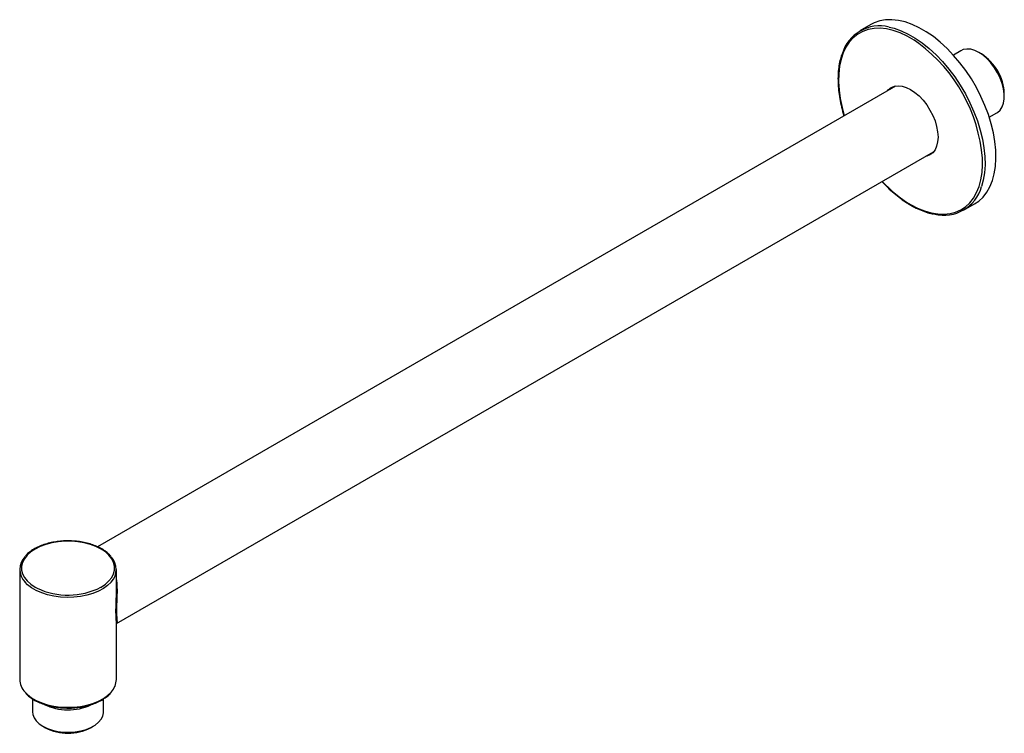
# Paper-space layout '_Isometric' of a CAD drawing. Units: millimetres. Extents: x -261 to 24, y -179 to 27.
import ezdxf

# ---------------------------------------------------------------- set-up
doc = ezdxf.new("R2010")
doc.units = ezdxf.units.MM

psp = doc.layouts.new('_Isometric')

# ---------------------------------------------------------------- linework, layer by layer
at = {"color": 7, "linetype": 'Continuous', "lineweight": 25}
for p, q in [((-15, 25.98), (-18.18, 24.14)), ((11.06, 18.4), (8.87, 17.13)), ((16.97, 17.47), (16.26, 17.88)), ((-7.91, 8.13), (-238.99, -125.26)), ((23.62, 5.14), (23.62, 5.96)), ((19.27, -0.88), (21.46, 0.38)), ((-233.49, -147.49), (3.09, -10.92)), ((11.82, -27.82), (15, -25.98)), ((-261.49, -131.85), (-261.49, -163.69)), ((-233.49, -138.68), (-233.49, -131.85)), ((-233.5, -147.15), (-233.5, -147.06)), ((-233.49, -163.69), (-233.49, -147.06)), ((-257.74, -169.34), (-257.74, -173.08)), ((-237.24, -173.08), (-237.24, -169.35)), ((-254.74, -177.27), (-254.03, -177.68)), ((-240.95, -177.68), (-240.24, -177.27))]:
    psp.add_line(p, q, dxfattribs=at)
at = {"color": 7, "linetype": 'Continuous', "lineweight": 25, "flags": 128}
for points in [[(15, -25.98), (16.21, -25.16), (17.46, -23.99), (18.54, -22.61), (19.45, -21.01), (20.17, -19.22), (20.71, -17.24), (21.06, -15.11), (21.21, -12.83), (21.16, -10.44), (20.91, -7.95), (20.47, -5.38), (19.83, -2.76), (19.02, -0.12), (18.02, 2.52), (16.86, 5.14), (15.53, 7.71), (14.07, 10.22), (12.47, 12.62), (10.75, 14.91), (8.94, 17.05), (7.04, 19.04), (5.08, 20.85), (3.07, 22.47), (1.02, 23.88), (-1.02, 25.06), (-3.07, 26.01), (-5.08, 26.72), (-7.04, 27.17), (-8.94, 27.38), (-10.75, 27.32), (-12.47, 27.02), (-14.07, 26.46), (-15, 25.98)], [(21.46, 0.38), (21.67, 0.51), (22.42, 1.19), (23, 2.09), (23.39, 3.19), (23.59, 4.46), (23.59, 5.86), (23.39, 7.36), (23, 8.91), (22.42, 10.48), (21.67, 12.02), (20.78, 13.48), (19.76, 14.84), (18.65, 16.04), (17.47, 17.07), (16.26, 17.88), (15.05, 18.46), (13.88, 18.8), (12.76, 18.88), (11.75, 18.7), (11.06, 18.4)], [(-10.21, 6.8), (-9.97, 7.07), (-9.16, 7.7), (-8.21, 8.09), (-7.15, 8.23), (-5.99, 8.11), (-4.78, 7.75), (-3.54, 7.15)], [(-9.33, 7.31), (-9.09, 7.58), (-8.7, 7.93)], [(-3.54, 7.15), (-2.29, 6.31), (-1.08, 5.28), (0.08, 4.06), (1.14, 2.69), (2.09, 1.21), (2.9, -0.36), (3.55, -1.96), (4.03, -3.57), (4.32, -5.14), (4.42, -6.63), (4.32, -8.01), (4.03, -9.25), (3.55, -10.3), (2.9, -11.16), (2.09, -11.78), (1.14, -12.17), (0.78, -12.25)], [(2.51, -11.5), (2.02, -11.66), (1.67, -11.74)], [(-257.74, -173.08), (-257.66, -173.82), (-257.31, -174.77), (-256.7, -175.68), (-255.83, -176.52), (-254.74, -177.27), (-253.44, -177.9), (-251.99, -178.4), (-250.41, -178.75), (-248.76, -178.96), (-247.06, -179), (-245.38, -178.87), (-243.76, -178.6), (-242.24, -178.17), (-240.86, -177.6), (-239.67, -176.91), (-238.68, -176.11), (-237.94, -175.23), (-237.46, -174.3), (-237.25, -173.33), (-237.24, -173.08)]]:
    psp.add_lwpolyline(points, dxfattribs=at)
at = {"color": 8, "linetype": 'Continuous', "lineweight": 25, "flags": 128}
for points in [[(-1.13, 20.5), (-2.53, 21.44), (-4.54, 22.6), (-6.55, 23.53), (-8.53, 24.23), (-10.46, 24.68), (-12.33, 24.88), (-14.11, 24.83), (-15.8, 24.52), (-17.37, 23.97), (-18.81, 23.18), (-20.11, 22.15), (-21.26, 20.9), (-22.23, 19.43), (-23.04, 17.76), (-23.66, 15.91), (-24.1, 13.88), (-24.34, 11.71), (-24.39, 9.42), (-24.24, 7.01), (-23.9, 4.52), (-23.37, 1.97), (-22.72, -0.42)], [(-9.74, 25.24), (-8.26, 24.88), (-6.25, 24.17), (-4.21, 23.22), (-2.16, 22.04), (-0.12, 20.63), (1.89, 19.02), (3.86, 17.21), (5.76, 15.22), (7.57, 13.07), (9.29, 10.78), (10.88, 8.38), (12.35, 5.88), (13.67, 3.31), (14.84, 0.69), (15.83, -1.96), (16.65, -4.6), (17.29, -7.22), (17.73, -9.78), (17.98, -12.28), (18.03, -14.67), (17.88, -16.95), (17.53, -19.08), (17.03, -20.93)], [(-3.54, -26.13), (-1.52, -27.18), (0.47, -27.99), (2.43, -28.57), (4.33, -28.89), (6.16, -28.97), (7.9, -28.79), (9.53, -28.36), (11.04, -27.69), (12.41, -26.78), (13.63, -25.63), (14.7, -24.27), (15.59, -22.7), (16.3, -20.94), (16.83, -19), (17.17, -16.9), (17.32, -14.66), (17.29, -12.75)], [(-237.94, -125.93), (-239.4, -125.2), (-241.02, -124.6), (-242.77, -124.14), (-244.62, -123.82), (-246.52, -123.67), (-248.45, -123.67), (-250.36, -123.82), (-252.21, -124.14), (-253.96, -124.6), (-255.58, -125.2), (-257.03, -125.93), (-258.29, -126.77), (-259.34, -127.7), (-260.14, -128.72), (-260.68, -129.78), (-260.95, -130.88), (-260.95, -132), (-260.68, -133.1), (-260.14, -134.16), (-259.34, -135.17), (-258.29, -136.11), (-257.03, -136.95), (-256.42, -137.29)], [(-238.01, -136.99), (-237.94, -136.95), (-236.68, -136.11), (-235.64, -135.17), (-234.84, -134.16), (-234.3, -133.1), (-234.02, -132), (-234.02, -130.88), (-234.3, -129.78), (-234.84, -128.72), (-235.64, -127.7), (-236.68, -126.77), (-237.94, -125.93)], [(-235, -135.5), (-235.01, -135.52), (-236.02, -136.48), (-237.25, -137.36), (-238.68, -138.13), (-240.28, -138.78), (-242.02, -139.29), (-243.86, -139.65), (-245.78, -139.87), (-247.73, -139.93), (-249.68, -139.83), (-251.58, -139.58), (-253.4, -139.17), (-255.11, -138.63), (-256.67, -137.95), (-258.05, -137.15), (-259.23, -136.25), (-259.93, -135.55)], [(-259.94, -167.38), (-259.23, -168.09), (-258.05, -169), (-256.67, -169.79), (-255.11, -170.47), (-253.4, -171.02), (-251.58, -171.42), (-249.68, -171.68), (-247.73, -171.77), (-245.78, -171.71), (-243.86, -171.5), (-242.02, -171.13), (-240.28, -170.62), (-238.68, -169.97), (-237.25, -169.21), (-236.02, -168.33), (-235.01, -167.36), (-234.93, -167.27)]]:
    psp.add_lwpolyline(points, dxfattribs=at)
at = {"color": 7, "linetype": 'Continuous', "lineweight": 25}
for centre, radius, start, end in [((-12.49, 14.29), 11.3, 75.8983, 163.8783), ((-28.82, -16.57), 46.27, 4.7433, 53.2472), ((9.25, 5.34), 14.38, 2.4767, 57.5179), ((6.13, -17.96), 11.3, 255.8694, 344.7344), ((-256.18, -131.85), 5.27, 135.1572, 224.654), ((-238.78, -131.85), 5.26, 315.9918, 44.0571), ((-247.51, -118.45), 20.83, 244.6958, 297.1522), ((-255.84, -163.5), 5.65, 181.965, 223.4765), ((-238.94, -163.57), 5.45, 317.3023, 358.7046), ((-247.48, -156.67), 15.84, 244.0481, 294.7595), ((-247.49, -165.28), 14.02, 242.1813, 297.8187)]:
    psp.add_arc(centre, radius, start, end, dxfattribs=at)
at = {"color": 8, "linetype": 'Continuous', "lineweight": 25}
psp.add_arc((15.12, 5.17), 36.44, 222.5481, 239.2025, dxfattribs=at)
at = {"color": 7, "linetype": 'Continuous', "lineweight": 25}
for points, knots in [([(-23.47, 17.26), (-23.65, 16.69), (-24.02, 15.51), (-24.36, 13.55), (-24.55, 11.43), (-24.55, 9.2), (-24.38, 6.88), (-24.05, 4.49), (-23.52, 2.05), (-23.1, 0.39), (-22.82, -0.45), (-22.81, -0.47)], [0, 0, 0, 0, 0.118021, 0.243546, 0.369244, 0.49502, 0.620806, 0.746565, 0.872284, 0.997962, 1, 1, 1, 1]), ([(-11.8, -19.51), (-11.4, -19.94), (-10.41, -21.01), (-8.76, -22.53), (-6.87, -24.08), (-5.09, -25.36), (-3.94, -26.05), (-3.43, -26.36)], [0, 0, 0, 0, 0.152117, 0.375828, 0.599631, 0.823538, 1, 1, 1, 1]), ([(-3.43, -26.36), (-3.09, -26.55), (-2.11, -27.1), (-0.48, -27.85), (1.39, -28.55), (2.59, -28.82), (3.16, -28.95)], [0, 0, 0, 0, 0.15259, 0.442442, 0.732411, 1, 1, 1, 1]), ([(-237.69, -125.9), (-237.93, -125.77), (-238.62, -125.39), (-239.89, -124.84), (-241.52, -124.31), (-243.25, -123.91), (-245.06, -123.66), (-246.9, -123.54), (-248.76, -123.56), (-250.6, -123.73), (-252.38, -124.05), (-254.08, -124.49), (-255.66, -125.07), (-257.11, -125.77), (-258.37, -126.58), (-259.29, -127.31), (-259.69, -127.79), (-259.82, -127.93)], [0, 0, 0, 0, 0.037792, 0.109423, 0.181022, 0.252556, 0.324033, 0.395474, 0.466903, 0.538345, 0.60982, 0.681355, 0.752978, 0.824709, 0.896554, 0.968479, 1, 1, 1, 1]), ([(-235.1, -127.99), (-235.29, -127.78), (-235.76, -127.24), (-236.65, -126.55), (-237.38, -126.09), (-237.69, -125.9)], [0, 0, 0, 0, 0.272587, 0.695, 1, 1, 1, 1]), ([(-259.85, -167.57), (-259.79, -167.66), (-259.46, -168.07), (-258.65, -168.75), (-257.44, -169.58), (-256.04, -170.31), (-254.49, -170.91), (-252.82, -171.4), (-251.05, -171.74), (-249.53, -171.93), (-248.6, -171.95), (-248.29, -171.95)], [0, 0, 0, 0, 0.031541, 0.159808, 0.288885, 0.418296, 0.547709, 0.677018, 0.80621, 0.935313, 1, 1, 1, 1]), ([(-248.29, -171.95), (-247.99, -171.97), (-247.06, -172.01), (-245.52, -171.92), (-243.7, -171.71), (-241.94, -171.34), (-240.29, -170.85), (-238.75, -170.22), (-237.37, -169.48), (-236.17, -168.63), (-235.39, -167.95), (-235.08, -167.54), (-235.02, -167.46)], [0, 0, 0, 0, 0.057117, 0.171633, 0.286181, 0.400798, 0.515529, 0.630414, 0.74548, 0.860719, 0.97601, 1, 1, 1, 1])]:
    psp.add_open_spline(points, degree=3, knots=knots, dxfattribs=at)
at = {"color": 8, "linetype": 'Continuous', "lineweight": 25}
for points, knots in [([(-233.49, -134.89), (-233.49, -134.89), (-233.4, -135.38), (-233.34, -136.39), (-233.29, -137.91), (-233.32, -139.76), (-233.41, -141.79), (-233.49, -143.83), (-233.43, -145.02), (-233.38, -145.73), (-233.35, -146.14), (-233.31, -146.57), (-233.28, -146.99), (-233.35, -147.31), (-233.39, -147.48), (-233.49, -147.49), (-233.5, -147.49)], [0, 0, 0, 0, 0.001249, 0.084084, 0.16706, 0.249981, 0.3845, 0.498357, 0.612414, 0.654956, 0.700013, 0.747731, 0.825473, 0.913626, 0.996701, 1, 1, 1, 1]), ([(-233.5, -147.06), (-233.5, -146.98), (-233.49, -146.77), (-233.53, -146.26), (-233.56, -145.61), (-233.6, -144.84), (-233.62, -143.64), (-233.58, -142.23), (-233.53, -140.71), (-233.49, -139.65), (-233.5, -138.97), (-233.5, -138.68)], [0, 0, 0, 0, 0.075815, 0.184027, 0.288405, 0.396849, 0.500161, 0.710311, 0.81429, 0.922828, 1, 1, 1, 1])]:
    psp.add_open_spline(points, degree=3, knots=knots, dxfattribs=at)

doc.saveas('drawing.dxf')
